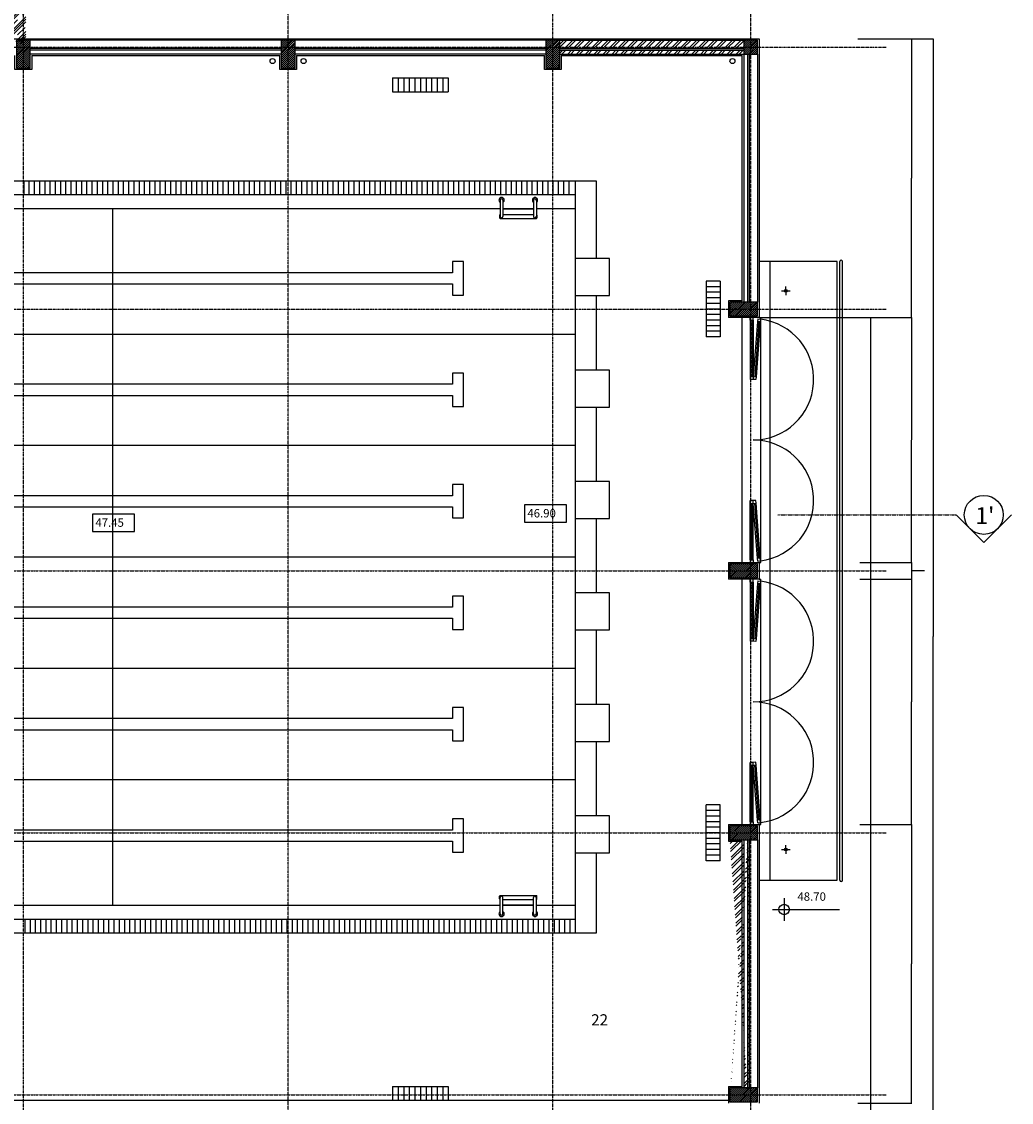
# Model space of a CAD drawing. Units: inches. Extents: x 124581 to 317790, y -42558 to 47777.
# Drawn here: x 188851 to 206610, y -19638 to -242 of the extents above; entities that cross this region are included whole.
import ezdxf

# ---------------------------------------------------------------- set-up
doc = ezdxf.new("R2010")
doc.units = ezdxf.units.IN
doc.header["$MEASUREMENT"] = 0
doc.linetypes.add('PHANTOM2', pattern=[1.25, 0.625, -0.125, 0.125, -0.125, 0.125, -0.125])
doc.layers.add('AM_8', color=1, linetype='Continuous', lineweight=25)
for name, color, linetype in [('CHEIO', 11, 'Continuous'), ('CT', 3, 'Continuous'), ('EIXO', 64, 'PHANTOM2'), ('HA', 9, 'Continuous'), ('LIN', 1, 'Continuous'), ('LT', 3, 'Continuous'), ('PAR', 7, 'Continuous'), ('PIL', 1, 'Continuous'), ('VAOS', 9, 'Continuous')]:
    doc.layers.add(name, color=color, linetype=linetype)
doc.styles.add('LEGENDA2', font='swissl.ttf', dxfattribs={"width": 0.8})
doc.styles.add('ROMANS', font='romans')
doc.styles.add('STYLE1', font='romans.shx')
doc.dimstyles.new('ILHAVO', dxfattribs={"dimscale": 0, "dimtxt": 0.125, "dimasz": 0.18, "dimexe": 0.15, "dimexo": 0.15, "dimgap": 0.09, "dimtad": 0, "dimzin": 0, "dimdsep": 46, "dimtxsty": 'STYLE1', "dimblk1": 'ARCHTICK', "dimblk2": 'ARCHTICK', "dimsah": 1, "dimcen": 0, "dimdle": 0.13, "dimclrd": 1, "dimclre": 2, "dimadec": 0, "dimazin": 0, "dimtfac": 1, "dimtdec": 4, "dimtix": 1, "dimtofl": 0, "dimtmove": 1, "dimatfit": 3, "dimldrblk": 'ARCHTICK', "dimfxl": 1, "dimtolj": 1, "dimtzin": 0, "dimarcsym": 0})
pattern_1 = [(45, (53635.56, -30174.32), (-79.54951, 79.54951), []), (45, (53688.59, -30174.32), (-79.54951, 79.54951), [])]
pattern_2 = [(45, (53635.56, -30174.317), (-17.6776695, 17.6776695), [])]

# ---------------------------------------------------------------- blocks, each defined once
blk = doc.blocks.new('_ARCHTICK')
at = {"color": 0, "linetype": 'ByBlock', "ltscale": 0.3, "const_width": 0.15}
blk.add_lwpolyline([(-0.5, -0.5), (0.5, 0.5)], dxfattribs=at)
blk = doc.blocks.new('*D1070')
at = {"layer": 'CT', "color": 2, "linetype": 'Continuous', "lineweight": -2}
for p, q in [((203856, -550), (204821, -550)), ((203856, -5550), (204821, -5550))]:
    blk.add_line(p, q, dxfattribs=at)
at = {"layer": 'CT', "color": 1, "linetype": 'Continuous', "lineweight": -2}
for p, q in [((204820, -550), (204820, -3050)), ((204820, -5550), (204820, -3051))]:
    blk.add_line(p, q, dxfattribs=at)
at = {"layer": 'Defpoints', "color": 0}
for p in [(203856, -550), (203856, -5550), (204820, -5550)]:
    blk.add_point(p, dxfattribs=at)
at = {"layer": 'CT', "color": 1, "lineweight": -2, "xscale": 0.18, "yscale": 0.18, "zscale": 0.18}
for p, rotation in [((204820, -550), 90), ((204820, -5550), 270)]:
    blk.add_blockref('_ARCHTICK', p, dxfattribs=dict(at, rotation=rotation))
at = {"layer": 'CT', "color": 0, "insert": (204820, -3050), "char_height": 0.125, "attachment_point": 5, "rotation": 90, "style": 'STYLE1'}
blk.add_mtext('\\A1;5000.00', dxfattribs=at)
blk = doc.blocks.new('*D1071')
at = {"layer": 'CT', "color": 1, "linetype": 'Continuous', "lineweight": -2}
for p, q in [((204820, -5550), (204820, -7750)), ((204820, -9950), (204820, -7751))]:
    blk.add_line(p, q, dxfattribs=at)
at = {"layer": 'CT', "color": 2, "linetype": 'Continuous', "lineweight": -2}
blk.add_line((203888, -9950), (204821, -9950), dxfattribs=at)
at = {"layer": 'Defpoints', "color": 0}
for p in [(203856, -5550), (203888, -9950), (204820, -9950)]:
    blk.add_point(p, dxfattribs=at)
at = {"layer": 'CT', "color": 1, "lineweight": -2, "xscale": 0.18, "yscale": 0.18, "zscale": 0.18}
for p, rotation in [((204820, -5550), 90), ((204820, -9950), 270)]:
    blk.add_blockref('_ARCHTICK', p, dxfattribs=dict(at, rotation=rotation))
at = {"layer": 'CT', "color": 0, "insert": (204820, -7750), "char_height": 0.125, "attachment_point": 5, "rotation": 90, "style": 'STYLE1'}
blk.add_mtext('\\A1;4400.00', dxfattribs=at)
blk = doc.blocks.new('*D1072')
at = {"layer": 'CT', "color": 1, "linetype": 'Continuous', "lineweight": -2}
for p, q in [((204820, -9950), (204820, -10250)), ((205054, -10100), (204820, -10100)), ((205054, -10100), (205054, -10100))]:
    blk.add_line(p, q, dxfattribs=at)
at = {"layer": 'CT', "color": 2, "linetype": 'Continuous', "lineweight": -2}
blk.add_line((203888, -10250), (204821, -10250), dxfattribs=at)
at = {"layer": 'Defpoints', "color": 0}
for p in [(203888, -9950), (203888, -10250), (204820, -10250)]:
    blk.add_point(p, dxfattribs=at)
at = {"layer": 'CT', "color": 1, "lineweight": -2, "xscale": 0.18, "yscale": 0.18, "zscale": 0.18}
for p, rotation in [((204820, -9950), 90), ((204820, -10250), 270)]:
    blk.add_blockref('_ARCHTICK', p, dxfattribs=dict(at, rotation=rotation))
at = {"layer": 'CT', "color": 0, "insert": (205054, -10101), "char_height": 0.125, "attachment_point": 5, "rotation": 90, "style": 'STYLE1'}
blk.add_mtext('\\A1;300.00', dxfattribs=at)
blk = doc.blocks.new('*D1073')
at = {"layer": 'CT', "color": 1, "linetype": 'Continuous', "lineweight": -2}
for p, q in [((204820, -10250), (204820, -12450)), ((204820, -14650), (204820, -12451))]:
    blk.add_line(p, q, dxfattribs=at)
at = {"layer": 'CT', "color": 2, "linetype": 'Continuous', "lineweight": -2}
blk.add_line((203888, -14650), (204821, -14650), dxfattribs=at)
at = {"layer": 'Defpoints', "color": 0}
for p in [(203888, -10250), (203888, -14650), (204820, -14650)]:
    blk.add_point(p, dxfattribs=at)
at = {"layer": 'CT', "color": 1, "lineweight": -2, "xscale": 0.18, "yscale": 0.18, "zscale": 0.18}
for p, rotation in [((204820, -10250), 90), ((204820, -14650), 270)]:
    blk.add_blockref('_ARCHTICK', p, dxfattribs=dict(at, rotation=rotation))
at = {"layer": 'CT', "color": 0, "insert": (204820, -12450), "char_height": 0.125, "attachment_point": 5, "rotation": 90, "style": 'STYLE1'}
blk.add_mtext('\\A1;4400.00', dxfattribs=at)
blk = doc.blocks.new('*D1074')
at = {"layer": 'CT', "color": 1, "linetype": 'Continuous', "lineweight": -2}
for p, q in [((204820, -14650), (204820, -17150)), ((204820, -19650), (204820, -17151))]:
    blk.add_line(p, q, dxfattribs=at)
at = {"layer": 'CT', "color": 2, "linetype": 'Continuous', "lineweight": -2}
blk.add_line((203856, -19650), (204821, -19650), dxfattribs=at)
at = {"layer": 'Defpoints', "color": 0}
for p in [(203888, -14650), (203856, -19650), (204820, -19650)]:
    blk.add_point(p, dxfattribs=at)
at = {"layer": 'CT', "color": 1, "lineweight": -2, "xscale": 0.18, "yscale": 0.18, "zscale": 0.18}
for p, rotation in [((204820, -14650), 90), ((204820, -19650), 270)]:
    blk.add_blockref('_ARCHTICK', p, dxfattribs=dict(at, rotation=rotation))
at = {"layer": 'CT', "color": 0, "insert": (204820, -17150), "char_height": 0.125, "attachment_point": 5, "rotation": 90, "style": 'STYLE1'}
blk.add_mtext('\\A1;5000.00', dxfattribs=at)
blk = doc.blocks.new('*D1077')
at = {"layer": 'CT', "color": 2, "linetype": 'Continuous', "lineweight": -2}
for p, q in [((204243, -550), (205207, -550)), ((204243, -22000), (205207, -22000))]:
    blk.add_line(p, q, dxfattribs=at)
at = {"layer": 'CT', "color": 1, "linetype": 'Continuous', "lineweight": -2}
for p, q in [((205207, -550), (205207, -11275)), ((205207, -22000), (205207, -11276))]:
    blk.add_line(p, q, dxfattribs=at)
at = {"layer": 'Defpoints', "color": 0}
for p in [(204243, -550), (204243, -22000), (205207, -22000)]:
    blk.add_point(p, dxfattribs=at)
at = {"layer": 'CT', "color": 1, "lineweight": -2, "xscale": 0.18, "yscale": 0.18, "zscale": 0.18}
for p, rotation in [((205207, -550), 90), ((205207, -22000), 270)]:
    blk.add_blockref('_ARCHTICK', p, dxfattribs=dict(at, rotation=rotation))
at = {"layer": 'CT', "color": 0, "insert": (205207, -11275), "char_height": 0.125, "attachment_point": 5, "rotation": 90, "style": 'STYLE1'}
blk.add_mtext('\\A1;21450.00', dxfattribs=at)

msp = doc.modelspace()

# ---------------------------------------------------------------- hatches: boundary and pattern name
at = {"layer": 'AM_8', "true_color": 0x939598, "transparency": 33554480}
h = msp.add_hatch(dxfattribs=at)
h.set_pattern_fill('CLAY', color=252, scale=1000, angle=45, style=0)
h.set_pattern_definition([(45, (53677.95, -30220.8), (-132.58252, 132.58252), []), (45, (53655.85, -30198.7), (-132.58252, 132.58252), []), (45, (53633.75, -30176.6), (-132.58252, 132.58252), []), (45, (53589.56, -30132.4), (-132.58252, 132.58252), [187.5, -125])])
h.paths.add_polyline_path([(184324.77474, -596.68626), (184324.77474, 1835.66222), (184396.50093, 1835.66222), (184396.50093, 2023.16222), (184324.77474, 2023.16222), (184324.77474, 3753.31383), (188924.7748, 3753.31383), (188924.7748, -596.68626)])
at = {"layer": 'CHEIO', "linetype": 'Continuous'}
h = msp.add_hatch(dxfattribs=at)
h.set_pattern_fill('ANSI32', color=256, scale=300, style=0)
h.set_pattern_definition(pattern_1)
h.paths.add_polyline_path([(201807.39064, -725.21141), (201807.39064, -575.21141), (198507.39004, -575.2115), (198507.39005, -725.2115)])
h.paths.add_polyline_path([(201807.39064, -825.21137), (201807.39064, -755.21137), (198507.39005, -755.21145), (198507.39005, -825.21145)])
h = msp.add_hatch(dxfattribs=at)
h.set_pattern_fill('ANSI32', color=256, scale=300, style=0)
h.set_pattern_definition(pattern_1)
edge = h.paths.add_edge_path()
edge.add_line((201877.39047, -14925.21129), (201877.3909, -19375.21143))
edge.add_line((201557.39047, -14925.21132), (202057.39047, -14925.21127))
edge.add_line((202057.39047, -14925.21127), (202057.39047, -14675.21141))
edge.add_line((202057.39047, -14675.21141), (201557.39047, -14675.21146))
edge.add_line((201557.39047, -14675.21146), (201557.39047, -14925.21132))
edge.add_line((201807.39047, -14925.2113), (201807.3909, -19375.21144))
edge.add_line((201557.39047, -19625.21132), (202057.39047, -19625.21127))
edge.add_line((202057.39047, -19625.21127), (202057.39047, -19375.21141))
edge.add_line((202057.39047, -19375.21141), (201557.39047, -19375.21146))
edge.add_line((201557.39047, -19375.21146), (201557.39047, -19625.21132))
edge = h.paths.add_edge_path()
edge.add_line((202057.39047, -14925.21127), (202057.3909, -19375.21141))
edge.add_line((201557.39047, -14925.21132), (202057.39047, -14925.21127))
edge.add_line((202057.39047, -14925.21127), (202057.39047, -14675.21141))
edge.add_line((202057.39047, -14675.21141), (201557.39047, -14675.21146))
edge.add_line((201557.39047, -14675.21146), (201557.39047, -14925.21132))
edge.add_line((201907.39047, -14925.21129), (201907.3909, -19375.21143))
edge.add_line((201557.39047, -19625.21132), (202057.39047, -19625.21127))
edge.add_line((202057.39047, -19625.21127), (202057.39047, -19375.21141))
edge.add_line((202057.39047, -19375.21141), (201557.39047, -19375.21146))
edge.add_line((201557.39047, -19375.21146), (201557.39047, -19625.21132))
at = {"layer": 'HA', "linetype": 'Continuous'}
h = msp.add_hatch(dxfattribs=at)
h.set_pattern_fill('ANSI31', color=256, scale=200, style=0)
h.set_pattern_definition(pattern_2)
h.paths.add_polyline_path([(184257.39007, -1075.2115), (184257.39003, -575.2115), (184007.39017, -575.2115), (184007.39022, -1075.2115)])
h.paths.add_polyline_path([(189007.39006, -1075.2115), (189007.39001, -575.2115), (188757.39016, -575.2115), (188757.39021, -1075.2115)])
h.paths.add_polyline_path([(193757.3901, -1075.2115), (193757.39005, -575.2115), (193507.39019, -575.2115), (193507.39024, -1075.2115)])
h.paths.add_polyline_path([(198507.39009, -1075.2115), (198507.39004, -575.2115), (198257.39018, -575.2115), (198257.39023, -1075.2115)])
h.paths.add_polyline_path([(202057.3905, -825.21137), (202057.3905, -575.21141), (201807.39064, -575.21141), (201807.39064, -825.21137)])
h.paths.add_polyline_path([(201557.39047, -5525.21132), (202057.39047, -5525.21127), (202057.39047, -5275.21141), (201557.39047, -5275.21146)])
h.paths.add_polyline_path([(201557.39047, -10225.21132), (202057.39047, -10225.21127), (202057.39047, -9975.21141), (201557.39047, -9975.21146)])
h = msp.add_hatch(dxfattribs=at)
h.set_pattern_fill('ANSI31', color=256, scale=200, style=0)
h.set_pattern_definition(pattern_2)
h.paths.add_polyline_path([(201557.39047, -14925.21132), (202057.39047, -14925.21127), (202057.39047, -14675.21141), (201557.39047, -14675.21146)])
h.paths.add_polyline_path([(201557.39047, -19625.21132), (202057.39047, -19625.21127), (202057.39047, -19375.21141), (201557.39047, -19375.21146)])
h.paths.add_polyline_path([(202057.3905, -21725.21141), (202057.3905, -21975.21137), (201807.39064, -21975.21137), (201807.39064, -21725.21141)])
h.paths.add_polyline_path([(202057.39057, -23825.21133), (202057.39057, -24075.21129), (201807.39071, -24075.21129), (201807.39071, -23825.21133)])
h.paths.add_polyline_path([(198507.39009, -21475.21129), (198507.39004, -21975.21129), (198257.39018, -21975.21129), (198257.39023, -21475.21129)])
h.paths.add_polyline_path([(193757.3901, -21475.21129), (193757.39005, -21975.21129), (193507.39019, -21975.21129), (193507.39024, -21475.21129)])
h.paths.add_polyline_path([(189007.39006, -21475.21129), (189007.39001, -21975.21129), (188757.39016, -21975.21129), (188757.39021, -21475.21129)])
h.paths.add_polyline_path([(184257.39007, -21475.21129), (184257.39003, -21975.21129), (184007.39017, -21975.21129), (184007.39022, -21475.21129)])
h.paths.add_polyline_path([(179507.39009, -21475.21129), (179507.39004, -21975.21129), (179257.39018, -21975.21129), (179257.39023, -21475.21129)])

# ---------------------------------------------------------------- linework, layer by layer
at = {"layer": 'CHEIO', "linetype": 'Continuous'}
for p, q in [((193507.39019, -575.21058), (189007.39006, -575.21058)), ((198257.39018, -575.21058), (193757.39005, -575.21058)), ((198507.39004, -575.2115), (201807.39064, -575.21141)), ((193507.39019, -725.21058), (189007.39006, -725.21058)), ((193507.39019, -755.21058), (189007.39006, -755.21058)), ((198257.39018, -725.21058), (193757.39005, -725.21058)), ((198257.39018, -755.21058), (193757.39005, -755.21058)), ((198507.39004, -725.2115), (201807.39065, -725.21141)), ((198507.39004, -755.21145), (201807.39064, -755.21137)), ((193507.39019, -825.21058), (189007.39006, -825.21058)), ((198257.39018, -825.21058), (193757.39005, -825.21058)), ((198507.39004, -825.21145), (201807.39064, -825.21137)), ((201807.3905, -825.21137), (201807.39047, -5275.21141)), ((201877.3905, -825.21137), (201877.39047, -5275.21141)), ((201907.3905, -825.21137), (201907.39047, -5275.21141)), ((202057.3905, -825.21137), (202057.39047, -5275.21141)), ((201807.39047, -14925.2113), (201807.3909, -19375.21144)), ((201877.39047, -14925.21129), (201877.3909, -19375.21143)), ((201907.39047, -14925.21129), (201907.3909, -19375.21143)), ((202057.39047, -14925.21127), (202057.3909, -19375.21141))]:
    msp.add_line(p, q, dxfattribs=at)
at = {"layer": 'EIXO'}
for p, q in [((188882.39008, -35552.10053), (188882.39008, 6516.40609)), ((193632.39012, -35547.75075), (193632.39012, 6516.40609)), ((198382.39011, -35543.40098), (198382.39011, 6516.40609)), ((201932.39057, -35540.15009), (201932.39057, 6516.40609)), ((144185.09476, -700.21139), (204365.58615, -700.21139)), ((144185.09476, -5400.21139), (204365.58615, -5400.21139)), ((144185.09476, -10100.21139), (204365.58615, -10100.21139)), ((144185.09476, -14800.21139), (204365.58615, -14800.21139)), ((144185.09476, -19500.21139), (204365.58615, -19500.21139))]:
    msp.add_line(p, q, dxfattribs=at)
at = {"layer": 'LIN', "color": 9, "linetype": 'Continuous'}
for p, q in [((195507.39016, -1250.2115), (196507.39016, -1250.2115)), ((195507.39016, -1250.2115), (195507.39016, -1500.2115)), ((195607.39016, -1250.2115), (195607.39016, -1500.2115)), ((195707.39016, -1250.2115), (195707.39016, -1500.2115)), ((195807.39016, -1250.2115), (195807.39016, -1500.2115)), ((195907.39016, -1250.2115), (195907.39016, -1500.2115)), ((196007.39016, -1250.2115), (196007.39016, -1500.2115)), ((196107.39016, -1250.2115), (196107.39016, -1500.2115)), ((196207.39016, -1250.2115), (196207.39016, -1500.2115)), ((196307.39016, -1250.2115), (196307.39016, -1500.2115)), ((196407.39016, -1250.2115), (196407.39016, -1500.2115)), ((196507.39016, -1250.2115), (196507.39016, -1500.2115)), ((195507.39016, -1500.2115), (196507.39016, -1500.2115)), ((201132.39036, -4900.21139), (201132.39036, -5900.21139)), ((201382.39036, -4900.21139), (201132.39036, -4900.21139)), ((201382.39036, -5000.21139), (201132.39036, -5000.21139)), ((201382.39036, -4900.21139), (201382.39036, -5900.21139)), ((201382.39036, -5100.21139), (201132.39036, -5100.21139)), ((201382.39036, -5200.21139), (201132.39036, -5200.21139)), ((201382.39036, -5300.21139), (201132.39036, -5300.21139)), ((201382.39036, -5400.21139), (201132.39036, -5400.21139)), ((201382.39036, -5500.21139), (201132.39036, -5500.21139)), ((201382.39036, -5600.21139), (201132.39036, -5600.21139)), ((201382.39036, -5700.21139), (201132.39036, -5700.21139)), ((201382.39036, -5800.21139), (201132.39036, -5800.21139)), ((201382.39036, -5900.21139), (201132.39036, -5900.21139)), ((201132.39036, -15300.21139), (201132.39036, -14300.21139)), ((201382.39036, -14300.21139), (201132.39036, -14300.21139)), ((201382.39036, -15300.21139), (201382.39036, -14300.21139)), ((201382.39036, -14400.21139), (201132.39036, -14400.21139)), ((201382.39036, -14500.21139), (201132.39036, -14500.21139)), ((201382.39036, -14600.21139), (201132.39036, -14600.21139)), ((201382.39036, -14700.21139), (201132.39036, -14700.21139)), ((201382.39036, -14800.21139), (201132.39036, -14800.21139)), ((201382.39036, -14900.21139), (201132.39036, -14900.21139)), ((201382.39036, -15000.21139), (201132.39036, -15000.21139)), ((201382.39036, -15100.21139), (201132.39036, -15100.21139)), ((201382.39036, -15200.21139), (201132.39036, -15200.21139)), ((201382.39036, -15300.21139), (201132.39036, -15300.21139)), ((195507.39016, -19350.21137), (196507.39016, -19350.21137)), ((195507.39016, -19350.21137), (195507.39016, -19600.21137)), ((195607.39016, -19350.21137), (195607.39016, -19600.21137)), ((195707.39016, -19350.21137), (195707.39016, -19600.21137)), ((195807.39016, -19350.21137), (195807.39016, -19600.21137)), ((195907.39016, -19350.21137), (195907.39016, -19600.21137)), ((196007.39016, -19350.21137), (196007.39016, -19600.21137)), ((196107.39016, -19350.21137), (196107.39016, -19600.21137)), ((196207.39016, -19350.21137), (196207.39016, -19600.21137)), ((196307.39016, -19350.21137), (196307.39016, -19600.21137)), ((196407.39016, -19350.21137), (196407.39016, -19600.21137)), ((196507.39016, -19350.21137), (196507.39016, -19600.21137))]:
    msp.add_line(p, q, dxfattribs=at)
at = {"layer": 'LIN'}
for p, q in [((173772.39077, -3100.21149), (198782.39055, -3100.21149)), ((188895.26643, -3350.21154), (188895.26643, -3100.21149)), ((188989.28065, -3350.21154), (188989.28065, -3100.21149)), ((189083.29487, -3350.21154), (189083.29487, -3100.21149)), ((189177.3091, -3350.21154), (189177.3091, -3100.21149)), ((189271.32332, -3350.21154), (189271.32332, -3100.21149)), ((189365.33754, -3350.21154), (189365.33754, -3100.21149)), ((189459.35177, -3350.21154), (189459.35177, -3100.21149)), ((189553.36599, -3350.21154), (189553.36599, -3100.21149)), ((189647.38021, -3350.21154), (189647.38021, -3100.21149)), ((189741.39443, -3350.21154), (189741.39443, -3100.21149)), ((189835.40866, -3350.21154), (189835.40866, -3100.21149)), ((189929.42288, -3350.21154), (189929.42288, -3100.21149)), ((190023.4371, -3350.21154), (190023.4371, -3100.21149)), ((190117.45132, -3350.21154), (190117.45132, -3100.21149)), ((190211.46555, -3350.21154), (190211.46555, -3100.21149)), ((190305.47967, -3350.21154), (190305.47967, -3100.21149)), ((190399.4939, -3350.21154), (190399.4939, -3100.21149)), ((190493.50812, -3350.21154), (190493.50812, -3100.21149)), ((190587.52234, -3350.21154), (190587.52234, -3100.21149)), ((190681.53656, -3350.21154), (190681.53656, -3100.21149)), ((190775.55079, -3350.21154), (190775.55079, -3100.21149)), ((190869.56501, -3350.21154), (190869.56501, -3100.21149)), ((190963.57923, -3350.21154), (190963.57923, -3100.21149)), ((191057.59345, -3350.21154), (191057.59345, -3100.21149)), ((191151.60768, -3350.21154), (191151.60768, -3100.21149)), ((191245.6219, -3350.21154), (191245.6219, -3100.21149)), ((191339.63612, -3350.21154), (191339.63612, -3100.21149)), ((191433.65035, -3350.21154), (191433.65035, -3100.21149)), ((191527.66457, -3350.21154), (191527.66457, -3100.21149)), ((191621.67879, -3350.21154), (191621.67879, -3100.21149)), ((191715.69301, -3350.21154), (191715.69301, -3100.21149)), ((191809.70724, -3350.21154), (191809.70724, -3100.21149)), ((191903.72146, -3350.21154), (191903.72146, -3100.21149)), ((191997.73568, -3350.21154), (191997.73568, -3100.21149)), ((192091.7499, -3350.21154), (192091.7499, -3100.21149)), ((192185.76413, -3350.21154), (192185.76413, -3100.21149)), ((192279.77835, -3350.21154), (192279.77835, -3100.21149)), ((192373.79257, -3350.21154), (192373.79257, -3100.21149)), ((192467.8068, -3350.21154), (192467.8068, -3100.21149)), ((192561.82102, -3350.21154), (192561.82102, -3100.21149)), ((192655.83514, -3350.21154), (192655.83514, -3100.21149)), ((192749.84937, -3350.21154), (192749.84937, -3100.21149)), ((192843.86359, -3350.21154), (192843.86359, -3100.21149)), ((192937.87781, -3350.21154), (192937.87781, -3100.21149)), ((193031.89203, -3350.21154), (193031.89203, -3100.21149)), ((193125.90626, -3350.21154), (193125.90626, -3100.21149)), ((193219.92048, -3350.21154), (193219.92048, -3100.21149)), ((193313.9347, -3350.21154), (193313.9347, -3100.21149)), ((193407.94893, -3350.21154), (193407.94893, -3100.21149)), ((193501.96315, -3350.21154), (193501.96315, -3100.21149)), ((193595.97737, -3350.21154), (193595.97737, -3100.21149)), ((193689.99159, -3350.21154), (193689.99159, -3100.21149)), ((193784.00582, -3350.21154), (193784.00582, -3100.21149)), ((193878.02004, -3336.76265), (193878.02004, -3100.21149)), ((193972.03426, -3336.76265), (193972.03426, -3100.21149)), ((194066.04848, -3336.76265), (194066.04848, -3100.21149)), ((194160.06271, -3336.76265), (194160.06271, -3100.21149)), ((198782.39055, -3100.21149), (198782.39045, -16600.2115)), ((198782.39055, -3100.21149), (199157.39052, -3100.21149)), ((199157.39052, -3100.21149), (199157.39052, -4495.62903)), ((194254.07693, -3336.76265), (194254.07693, -3113.22029)), ((194348.09115, -3336.76265), (194348.09115, -3113.22029)), ((194442.10538, -3336.76265), (194442.10538, -3113.22029)), ((194536.1196, -3336.76265), (194536.1196, -3113.22029)), ((194630.13382, -3336.76265), (194630.13382, -3113.22029)), ((194724.14804, -3336.76265), (194724.14804, -3113.22029)), ((194818.16227, -3336.76265), (194818.16227, -3113.22029)), ((194912.17649, -3336.76265), (194912.17649, -3113.22029)), ((195006.19061, -3336.76265), (195006.19061, -3113.22029)), ((195100.20484, -3336.76265), (195100.20484, -3113.22029)), ((195194.21906, -3336.76265), (195194.21906, -3113.22029)), ((195288.23328, -3336.76265), (195288.23328, -3113.22029)), ((195382.24751, -3336.76265), (195382.24751, -3113.22029)), ((195476.26173, -3336.76265), (195476.26173, -3113.22029)), ((195570.27595, -3336.76265), (195570.27595, -3113.22029)), ((195664.29017, -3336.76265), (195664.29017, -3113.22029)), ((195758.3044, -3336.76265), (195758.3044, -3113.22029)), ((195852.31862, -3336.76265), (195852.31862, -3113.22029)), ((195946.33284, -3336.76265), (195946.33284, -3113.22029)), ((196040.34706, -3336.76265), (196040.34706, -3113.22029)), ((196134.36129, -3336.76265), (196134.36129, -3113.22029)), ((196228.37551, -3336.76265), (196228.37551, -3113.22029)), ((196322.38973, -3336.76265), (196322.38973, -3113.22029)), ((196416.40396, -3336.76265), (196416.40396, -3113.22029)), ((196510.41818, -3336.76265), (196510.41818, -3113.22029)), ((196604.4324, -3336.76265), (196604.4324, -3113.22029)), ((196698.44662, -3336.76265), (196698.44662, -3113.22029)), ((196792.46085, -3336.76265), (196792.46085, -3113.22029)), ((196886.47507, -3336.76265), (196886.47507, -3113.22029)), ((196980.48929, -3336.76265), (196980.48929, -3113.22029)), ((197074.50351, -3336.76265), (197074.50351, -3113.22029)), ((197168.51774, -3336.76265), (197168.51774, -3113.22029)), ((197262.53196, -3336.76265), (197262.53196, -3113.22029)), ((197356.54609, -3336.76265), (197356.54609, -3113.22029)), ((197450.56031, -3336.76265), (197450.56031, -3113.22029)), ((197544.57453, -3336.76265), (197544.57453, -3113.22029)), ((197638.58875, -3336.76265), (197638.58875, -3113.22029)), ((197732.60298, -3336.76265), (197732.60298, -3113.22029)), ((197826.6172, -3336.76265), (197826.6172, -3113.22029)), ((197920.63142, -3336.76265), (197920.63142, -3113.22029)), ((198014.64565, -3336.76265), (198014.64565, -3113.22029)), ((198108.65987, -3336.76265), (198108.65987, -3113.22029)), ((198202.67409, -3336.76265), (198202.67409, -3113.22029)), ((198296.68831, -3336.76265), (198296.68831, -3113.22029)), ((198390.70254, -3336.76265), (198390.70254, -3113.22029)), ((198484.71676, -3336.76265), (198484.71676, -3113.22029)), ((198578.73098, -3336.76265), (198578.73098, -3113.22029)), ((198672.7452, -3336.76265), (198672.7452, -3113.22029)), ((198782.39045, -3350.21154), (173772.39097, -3350.21154)), ((197437.20299, -3445.87014), (197437.20299, -3740.21129)), ((197487.20304, -3445.87014), (197487.20304, -3740.21129)), ((198037.20319, -3445.87014), (198037.20319, -3740.21129)), ((198087.20285, -3445.87014), (198087.20285, -3740.21129)), ((197437.20299, -3600.2115), (175117.57823, -3600.2115)), ((190482.39052, -3600.2115), (190482.39052, -16100.21149)), ((197487.20304, -3600.2115), (198037.20319, -3600.2115)), ((198037.20319, -3600.2115), (197487.20304, -3600.2115)), ((198037.20319, -3600.2115), (197487.20304, -3600.2115)), ((198782.39055, -3600.2115), (198087.20285, -3600.2115)), ((197427.20322, -3715.21126), (197427.20322, -3765.21131)), ((197437.20299, -3775.21148), (198087.20285, -3775.21148)), ((197487.20304, -3705.21148), (198037.20319, -3705.21148)), ((198097.20302, -3715.21126), (198097.20302, -3765.21131)), ((196782.39053, -4550.21136), (196582.39053, -4550.21145)), ((196582.39053, -4550.21145), (196582.39053, -4750.21136)), ((196782.39053, -5150.21146), (196782.39053, -4550.21136)), ((199397.16368, -4495.62903), (198782.39055, -4495.62903)), ((198782.39055, -4495.62903), (198782.39055, -5159.99788)), ((199397.16368, -5159.99788), (199397.16368, -4495.62903)), ((196582.39053, -4750.21136), (175972.39079, -4750.21136)), ((175972.39079, -4950.21146), (196582.39053, -4950.21146)), ((196582.39053, -4950.21146), (196582.39053, -5150.21136)), ((196582.39053, -5150.21136), (196782.39053, -5150.21146)), ((198782.39055, -5159.99788), (199397.16368, -5159.99788)), ((199157.39052, -5159.99788), (199157.39052, -6495.62905)), ((204082.39057, -5550.21137), (204082.39057, -23800.21121)), ((173772.39068, -5850.21156), (198782.39055, -5850.21156)), ((196782.39053, -6550.21137), (196582.39053, -6550.21147)), ((196582.39053, -6550.21147), (196582.39053, -6750.21137)), ((196782.39053, -7150.21147), (196782.39053, -6550.21137)), ((199397.16368, -6495.62905), (198782.39055, -6495.62905)), ((198782.39055, -6495.62905), (198782.39055, -7159.99789)), ((199397.16368, -7159.99789), (199397.16368, -6495.62905)), ((196582.39053, -6750.21137), (175972.39079, -6750.21137)), ((175972.39079, -6950.21147), (196582.39053, -6950.21147)), ((196582.39053, -6950.21147), (196582.39053, -7150.21147)), ((196582.39053, -7150.21147), (196782.39053, -7150.21147)), ((198782.39055, -7159.99789), (199397.16368, -7159.99789)), ((199157.39052, -7159.99789), (199157.39052, -8495.62916)), ((198782.39055, -7850.21158), (173772.39077, -7850.21158)), ((199397.16368, -8495.62916), (198782.39055, -8495.62916)), ((198782.39055, -8495.62916), (198782.39055, -9159.998)), ((199397.16368, -9159.998), (199397.16368, -8495.62916)), ((196582.39053, -8550.21149), (196582.39053, -8750.21149)), ((196782.39053, -8550.21149), (196582.39053, -8550.21149)), ((196782.39053, -9150.21149), (196782.39053, -8550.21149)), ((196582.39053, -8750.21149), (175972.39079, -8750.21149)), ((175972.39079, -8950.21149), (196582.39053, -8950.21149)), ((196582.39053, -8950.21149), (196582.39053, -9150.21149)), ((196582.39053, -9150.21149), (196782.39053, -9150.21149)), ((198782.39055, -9159.998), (199397.16368, -9159.998)), ((199157.39052, -9159.998), (199157.39052, -10495.62927)), ((173772.39068, -9850.2115), (198782.39055, -9850.2115)), ((196582.39053, -10550.2115), (196582.39053, -10750.2115)), ((196782.39053, -10550.2115), (196582.39053, -10550.2115)), ((196782.39053, -11150.2115), (196782.39053, -10550.2115)), ((199397.16368, -10495.62927), (198782.39055, -10495.62927)), ((198782.39055, -10495.62927), (198782.39055, -11159.99812)), ((199397.16368, -11159.99812), (199397.16368, -10495.62927)), ((196582.39053, -10750.2115), (175972.39079, -10750.2115)), ((175972.39079, -10950.2115), (196582.39053, -10950.2115)), ((196582.39053, -10950.2115), (196582.39053, -11150.2115)), ((196582.39053, -11150.2115), (196782.39053, -11150.2115)), ((198782.39055, -11159.99812), (199397.16368, -11159.99812)), ((199157.39052, -11159.99812), (199157.39052, -12495.62938)), ((198782.39055, -11850.21151), (173772.39068, -11850.21151)), ((196782.39053, -12550.21152), (196582.39053, -12550.21161)), ((196582.39053, -12550.21161), (196582.39053, -12750.21152)), ((196782.39053, -13150.21162), (196782.39053, -12550.21152)), ((199397.16368, -12495.62938), (198782.39055, -12495.62938)), ((198782.39055, -12495.62938), (198782.39055, -13159.99823)), ((199397.16368, -13159.99823), (199397.16368, -12495.62938)), ((196582.39053, -12750.21152), (175972.39079, -12750.21152)), ((175972.39079, -12950.21162), (196582.39053, -12950.21162)), ((196582.39053, -12950.21162), (196582.39053, -13150.21152)), ((196582.39053, -13150.21152), (196782.39053, -13150.21162)), ((198782.39055, -13159.99823), (199397.16368, -13159.99823)), ((199157.39052, -13159.99823), (199157.39052, -14495.62949)), ((198782.39055, -13850.21153), (173772.39068, -13850.21153)), ((198782.39055, -14495.62949), (198782.39055, -15159.99834)), ((199397.16368, -14495.62949), (198782.39055, -14495.62949)), ((199397.16368, -15159.99834), (199397.16368, -14495.62949)), ((196782.39053, -14550.21153), (196582.39053, -14550.21163)), ((196582.39053, -14550.21163), (196582.39053, -14750.21153)), ((196782.39053, -15150.21163), (196782.39053, -14550.21153)), ((196582.39053, -14750.21153), (175972.39079, -14750.21153)), ((175972.39079, -14950.21163), (196582.39053, -14950.21163)), ((196582.39053, -14950.21163), (196582.39053, -15150.21154)), ((196582.39053, -15150.21154), (196782.39053, -15150.21163)), ((198782.39055, -15159.99834), (199397.16368, -15159.99834)), ((199157.39052, -15159.99834), (199157.39052, -16600.21159)), ((197427.20322, -15985.21173), (197427.20322, -15935.21168)), ((197437.20299, -15925.21151), (198087.20285, -15925.21151)), ((197437.20299, -16254.55285), (197437.20299, -15960.2117)), ((197487.20304, -16254.55285), (197487.20304, -15960.2117)), ((197487.20304, -15995.21151), (198037.20319, -15995.21151)), ((198037.20319, -16254.55285), (198037.20319, -15960.2117)), ((198087.20285, -16254.55285), (198087.20285, -15960.2117)), ((198097.20302, -15985.21173), (198097.20302, -15935.21168)), ((173772.39077, -16100.2114), (197437.20299, -16100.21149)), ((197487.20304, -16100.21149), (198037.20319, -16100.21149)), ((198037.20319, -16100.21149), (197487.20304, -16100.21149)), ((197487.20304, -16100.21149), (198037.20319, -16100.21149)), ((198087.20285, -16100.21149), (198782.39055, -16100.21149)), ((176147.39048, -16350.21164), (198782.39055, -16350.21154)), ((188914.10917, -16600.2115), (188914.10917, -16350.21159)), ((189008.1234, -16600.2115), (189008.1234, -16350.21159)), ((189102.13762, -16600.2115), (189102.13762, -16350.21159)), ((189196.15184, -16600.2115), (189196.15184, -16350.21159)), ((189290.16607, -16600.2115), (189290.16607, -16350.21159)), ((189384.18029, -16600.2115), (189384.18029, -16350.21158)), ((189478.19451, -16600.2115), (189478.19451, -16350.21158)), ((189572.20873, -16600.2115), (189572.20873, -16350.21158)), ((189666.22296, -16600.2115), (189666.22296, -16350.21158)), ((189760.23718, -16600.2115), (189760.23718, -16350.21158)), ((189854.2514, -16600.2115), (189854.2514, -16350.21158)), ((189948.26562, -16600.2115), (189948.26562, -16350.21158)), ((190042.27985, -16600.2115), (190042.27985, -16350.21158)), ((190136.29407, -16600.2115), (190136.29407, -16350.21158)), ((190230.30829, -16600.2115), (190230.30829, -16350.21158)), ((190324.32242, -16600.2115), (190324.32242, -16350.21158)), ((190418.33664, -16600.2115), (190418.33664, -16350.21158)), ((190512.35086, -16600.2115), (190512.35086, -16350.21158)), ((190606.36509, -16600.2115), (190606.36509, -16350.21158)), ((190700.37931, -16600.2115), (190700.37931, -16350.21158)), ((190794.39353, -16600.2115), (190794.39353, -16350.21158)), ((190888.40775, -16600.2115), (190888.40775, -16350.21158)), ((190982.42198, -16600.2115), (190982.42198, -16350.21158)), ((191076.4362, -16600.2115), (191076.4362, -16350.21158)), ((191170.45042, -16600.2115), (191170.45042, -16350.21158)), ((191264.46465, -16600.2115), (191264.46465, -16350.21158)), ((191358.47887, -16600.2115), (191358.47887, -16350.21158)), ((191452.49309, -16600.2115), (191452.49309, -16350.21158)), ((191546.50731, -16600.2115), (191546.50731, -16350.21158)), ((191640.52154, -16600.2115), (191640.52154, -16350.21158)), ((191734.53576, -16600.2115), (191734.53576, -16350.21157)), ((191828.54998, -16600.2115), (191828.54998, -16350.21157)), ((191922.5642, -16600.2115), (191922.5642, -16350.21157)), ((192016.57843, -16600.2115), (192016.57843, -16350.21157)), ((192110.59265, -16600.2115), (192110.59265, -16350.21157)), ((192204.60687, -16600.2115), (192204.60687, -16350.21157)), ((192298.6211, -16600.2115), (192298.6211, -16350.21157)), ((192392.63532, -16600.2115), (192392.63532, -16350.21157)), ((192486.64954, -16600.2115), (192486.64954, -16350.21157)), ((192580.66376, -16600.2115), (192580.66376, -16350.21157)), ((192674.67789, -16600.2115), (192674.67789, -16350.21157)), ((192768.69211, -16600.2115), (192768.69211, -16350.21157)), ((192862.70633, -16600.2115), (192862.70633, -16350.21157)), ((192956.72056, -16600.2115), (192956.72056, -16350.21157)), ((193050.73478, -16600.2115), (193050.73478, -16350.21157)), ((193144.749, -16600.2115), (193144.749, -16350.21157)), ((193238.76323, -16600.2115), (193238.76323, -16350.21157)), ((193332.77745, -16600.2115), (193332.77745, -16350.21157)), ((193426.79167, -16600.2115), (193426.79167, -16350.21157)), ((193520.80589, -16600.2115), (193520.80589, -16350.21157)), ((193614.82012, -16600.2115), (193614.82012, -16350.21157)), ((193708.83434, -16600.2115), (193708.83434, -16350.21157)), ((193802.84856, -16600.2115), (193802.84856, -16350.21157)), ((193896.86278, -16600.2115), (193896.86278, -16350.21157)), ((193990.87701, -16600.2115), (193990.87701, -16350.21157)), ((194084.89123, -16600.2115), (194084.89123, -16350.21156)), ((194178.90545, -16600.2115), (194178.90545, -16350.21156)), ((194272.91968, -16600.2115), (194272.91968, -16350.21156)), ((194366.9339, -16600.2115), (194366.9339, -16350.21156)), ((194460.94812, -16600.2115), (194460.94812, -16350.21156)), ((194554.96234, -16600.2115), (194554.96234, -16350.21156)), ((194648.97657, -16600.2115), (194648.97657, -16350.21156)), ((194742.99079, -16600.2115), (194742.99079, -16350.21156)), ((194837.00501, -16600.2115), (194837.00501, -16350.21156)), ((194931.01923, -16600.2115), (194931.01923, -16350.21156)), ((195025.03336, -16600.2115), (195025.03336, -16350.21156)), ((195119.04758, -16600.2115), (195119.04758, -16350.21156)), ((195213.06181, -16600.2115), (195213.06181, -16350.21156)), ((195307.07603, -16600.2115), (195307.07603, -16350.21156)), ((195401.09025, -16600.2115), (195401.09025, -16350.21156)), ((195495.10447, -16600.2115), (195495.10447, -16350.21156)), ((195589.1187, -16600.2115), (195589.1187, -16350.21156)), ((195683.13292, -16600.2115), (195683.13292, -16350.21156)), ((195777.14714, -16600.2115), (195777.14714, -16350.21156)), ((195871.16136, -16600.2115), (195871.16136, -16350.21156)), ((195965.17559, -16600.2115), (195965.17559, -16350.21156)), ((196059.18981, -16600.2115), (196059.18981, -16350.21156)), ((196153.20403, -16600.2115), (196153.20403, -16350.21156)), ((196247.21826, -16600.2115), (196247.21826, -16350.21156)), ((196341.23248, -16600.2115), (196341.23248, -16350.21156)), ((196435.2467, -16600.2115), (196435.2467, -16350.21155)), ((196529.26092, -16600.2115), (196529.26092, -16350.21155)), ((196623.27515, -16600.2115), (196623.27515, -16350.21155)), ((196717.28937, -16600.2115), (196717.28937, -16350.21155)), ((196811.30359, -16600.2115), (196811.30359, -16350.21155)), ((196905.31781, -16600.2115), (196905.31781, -16350.21155)), ((196999.33204, -16600.2115), (196999.33204, -16350.21155)), ((197093.34626, -16600.2115), (197093.34626, -16350.21155)), ((197187.36048, -16600.2115), (197187.36048, -16350.21155)), ((197281.37471, -16600.2115), (197281.37471, -16350.21155)), ((197375.38883, -16600.2115), (197375.38883, -16350.21155)), ((197469.40305, -16600.2115), (197469.40305, -16350.21155)), ((197563.41728, -16600.2115), (197563.41728, -16350.21155)), ((197657.4315, -16600.2115), (197657.4315, -16350.21155)), ((197751.44572, -16600.2115), (197751.44572, -16350.21155)), ((197845.45994, -16600.2115), (197845.45994, -16350.21155)), ((197939.47417, -16600.2115), (197939.47417, -16350.21155)), ((198033.48839, -16600.2115), (198033.48839, -16350.21155)), ((198127.50261, -16600.2115), (198127.50261, -16350.21155)), ((198221.51684, -16600.2115), (198221.51684, -16350.21155)), ((198315.53106, -16600.2115), (198315.53106, -16350.21155)), ((198409.54528, -16600.2115), (198409.54528, -16350.21155)), ((198503.5595, -16600.2115), (198503.5595, -16350.21155)), ((198597.57373, -16600.2115), (198597.57373, -16350.21155)), ((198691.58795, -16582.38768), (198691.58795, -16350.21155)), ((198782.39045, -16600.2115), (176397.39053, -16600.2115)), ((199157.39052, -16600.21159), (198782.39045, -16600.2115)), ((160632.39004, -19600.21137), (201532.39043, -19600.21137))]:
    msp.add_line(p, q, dxfattribs=at)
at = {"layer": 'LIN', "linetype": 'Continuous'}
for p, q in [((203482.3905, -4550.21137), (202082.39057, -4550.21137)), ((202282.3905, -15650.21141), (202282.3905, -4550.21137)), ((203482.3905, -15650.21141), (203482.3905, -4550.21137)), ((203532.3905, -15650.21141), (203532.3905, -4550.21137)), ((203582.3905, -15650.21141), (203582.3905, -4550.21137)), ((202563.19048, -5074.20243), (202563.19048, -4998.00243)), ((202486.99048, -5074.20243), (202639.39048, -5074.20243)), ((202563.19048, -5074.20243), (202563.19048, -5150.40243)), ((202082.39057, -5550.21137), (204082.39057, -5550.21137)), ((202486.99048, -15099.21222), (202639.39048, -15099.21222)), ((202563.19048, -15099.21222), (202563.19048, -15023.01222)), ((202563.19048, -15099.21222), (202563.19048, -15175.41222)), ((202082.3905, -15650.21141), (203482.3905, -15650.21141))]:
    msp.add_line(p, q, dxfattribs=at)
at = {"layer": 'LIN'}
for centre in [(193354.48086, -950.21149), (193910.29963, -950.21149), (201605.39605, -950.21149)]:
    msp.add_circle(centre, 44.99997, dxfattribs=at)
at = {"layer": 'LIN', "linetype": 'Continuous'}
for centre in [(202563.19048, -5074.20243), (202563.19048, -15099.21222)]:
    msp.add_circle(centre, 25.00002, dxfattribs=at)
at = {"layer": 'LIN'}
for centre, radius, start, end in [((197462.20302, -3445.87014), 47.39827, 301.8329096, 238.167090405), ((197462.20302, -3445.87014), 25.00002, 0, 180), ((198062.20283, -3445.87014), 47.39827, 301.8329096, 238.167488458), ((198062.20283, -3445.87014), 25.00002, 0, 180), ((197437.20299, -3715.21126), 9.99997, 90, 180), ((197437.20299, -3765.21131), 9.99997, 180, 270), ((197462.20302, -3740.21129), 25.00002, 180, 0), ((198062.20283, -3740.21129), 25.00002, 180, 0), ((198087.20285, -3715.21126), 9.99997, 0, 90), ((198087.20285, -3765.21131), 9.99997, 270, 0), ((197437.20299, -15935.21168), 9.99997, 90, 180), ((197437.20299, -15985.21173), 9.99997, 180, 270), ((197462.20302, -15960.2117), 25.00002, 0, 180), ((198062.20283, -15960.2117), 25.00002, 0, 180), ((198087.20285, -15935.21168), 9.99997, 0, 90), ((198087.20285, -15985.21173), 9.99997, 270, 0), ((197462.20302, -16254.55285), 47.39827, 121.8329096, 58.167090405), ((197462.20302, -16254.55285), 25.00002, 180, 0), ((198062.20283, -16254.55285), 47.39827, 121.832511542, 58.1670904), ((198062.20283, -16254.55285), 25.00002, 180, 0)]:
    msp.add_arc(centre, radius, start, end, dxfattribs=at)
at = {"layer": 'LIN', "linetype": 'Continuous'}
for centre, start, end in [((203557.3905, -4550.21137), 0, 180), ((203557.3905, -15650.21141), 180, 0)]:
    msp.add_arc(centre, 25, start, end, dxfattribs=at)
at = {"layer": 'LT', "color": 4, "linetype": 'PHANTOM2', "ltscale": 1.5}
msp.add_line((202422.12252, -9094.50269), (205620.01048, -9094.50269), dxfattribs=at)
at = {"layer": 'LT', "color": 4, "linetype": 'Continuous'}
for p in [(205620.01048, -9094.50269), (206609.95997, -9094.50269)]:
    msp.add_line(p, (206114.98522, -9589.47743), dxfattribs=at)
at = {"layer": 'LT'}
for p, q in [((202532.29814, -15969.91586), (202532.29814, -16382.41586)), ((202326.04814, -16176.16586), (203523.43779, -16176.16586))]:
    msp.add_line(p, q, dxfattribs=at)
at = {"layer": 'LT', "linetype": 'Continuous'}
for points in [[(197872.73523, -9223.83907), (198628.51431, -9223.83907), (198628.51431, -8916.1175), (197872.73523, -8916.1175)], [(190121.5664, -9391.4848), (190877.34548, -9391.4848), (190877.34548, -9083.76324), (190121.5664, -9083.76324)]]:
    msp.add_lwpolyline(points, close=True, dxfattribs=at)
at = {"layer": 'LT', "color": 2, "linetype": 'Continuous'}
msp.add_circle((206114.98522, -9094.50269), 350, dxfattribs=at)
at = {"layer": 'LT'}
msp.add_circle((202532.29814, -16176.16586), 93.75, dxfattribs=at)
at = {"layer": 'PAR'}
for p, q in [((184282.39002, -550.21149), (201782.39057, -550.21149)), ((202082.39057, -550.21149), (202082.39057, -5550.21137)), ((201782.39057, -5250.21141), (201782.39057, -850.21149)), ((201532.39036, -5250.21141), (201532.39036, -5550.21137))]:
    msp.add_line(p, q, dxfattribs=at)
at = {"layer": 'PAR', "linetype": 'Continuous'}
for p, q in [((201782.39057, -5250.21141), (201532.39036, -5250.21141)), ((202082.39057, -5550.21137), (201532.39036, -5550.21137)), ((201532.39043, -9950.21141), (201532.39043, -10250.21137)), ((201532.39043, -9950.21141), (202082.3905, -9950.21141)), ((202082.3905, -9950.21141), (202082.3905, -10250.21137)), ((202082.3905, -10250.21137), (201532.39043, -10250.21137)), ((201532.39043, -14650.21141), (202082.3905, -14650.21141)), ((201532.39043, -14650.21141), (201532.39043, -14950.21137)), ((202082.3905, -14650.21141), (202082.3905, -19650.21137)), ((201532.39043, -14950.21137), (201782.39064, -14950.21137)), ((201782.39064, -19350.21141), (201782.39064, -14950.21137)), ((201532.39043, -19350.21141), (201532.39043, -19650.21137)), ((201532.39043, -19350.21141), (201782.39064, -19350.21141))]:
    msp.add_line(p, q, dxfattribs=at)
at = {"layer": 'PAR'}
for points in [[(179532.39004, -550.21149), (184282.39002, -550.21149), (202082.39057, -550.21149)], [(189032.39004, -850.21149), (193482.39024, -850.21149)], [(193782.39008, -850.21149), (198232.39023, -850.21149)], [(198532.39006, -850.21149), (201782.39057, -850.21149)]]:
    msp.add_lwpolyline(points, dxfattribs=at)
at = {"layer": 'PAR', "linetype": 'Continuous'}
for points in [[(189032.39004, -850.21149), (189032.39004, -1100.2115), (188732.39021, -1100.2115), (188732.39021, -850.21149)], [(193782.39008, -850.21149), (193782.39008, -1100.2115), (193482.39024, -1100.2115), (193482.39024, -850.21149)], [(198532.39006, -850.21149), (198532.39006, -1100.2115), (198232.39023, -1100.2115), (198232.39023, -850.21149)]]:
    msp.add_lwpolyline(points, dxfattribs=at)
at = {"layer": 'PIL'}
for points in [[(189007.39006, -1075.2115), (189007.39001, -575.2115), (188757.39016, -575.2115), (188757.39021, -1075.2115)], [(193757.3901, -1075.2115), (193757.39005, -575.2115), (193507.39019, -575.2115), (193507.39024, -1075.2115)], [(198507.39009, -1075.2115), (198507.39004, -575.2115), (198257.39018, -575.2115), (198257.39023, -1075.2115)], [(202057.3905, -825.21137), (202057.3905, -575.21141), (201807.39064, -575.21141), (201807.39064, -825.21137)], [(201557.39047, -5525.21132), (202057.39047, -5525.21127), (202057.39047, -5275.21141), (201557.39047, -5275.21146)], [(201557.39047, -10225.21132), (202057.39047, -10225.21127), (202057.39047, -9975.21141), (201557.39047, -9975.21146)], [(201557.39047, -14925.21132), (202057.39047, -14925.21127), (202057.39047, -14675.21141), (201557.39047, -14675.21146)], [(201557.39047, -19625.21132), (202057.39047, -19625.21127), (202057.39047, -19375.21141), (201557.39047, -19375.21146)]]:
    msp.add_lwpolyline(points, close=True, dxfattribs=at)
at = {"layer": 'VAOS', "linetype": 'Continuous'}
for p, q in [((201782.39064, -9950.21141), (201782.39064, -5550.21137)), ((202082.3905, -5550.21137), (202114.3905, -5550.21137)), ((202114.3905, -9950.21141), (202114.3905, -5550.21137)), ((202082.3905, -9950.21141), (202114.3905, -9950.21141)), ((202082.3905, -9950.21141), (202114.3905, -9950.21141)), ((201782.39064, -14650.21141), (201782.39064, -10250.21137)), ((202082.3905, -10250.21137), (202114.3905, -10250.21137)), ((202082.3905, -10250.21137), (202114.3905, -10250.21137)), ((202114.3905, -14650.21141), (202114.3905, -10250.21137)), ((202082.3905, -14650.21141), (202114.3905, -14650.21141))]:
    msp.add_line(p, q, dxfattribs=at)
at = {"layer": 'VAOS', "color": 3, "linetype": 'Continuous'}
for p, q in [((201925.61284, -5600.21132), (201925.61284, -5550.21137)), ((201925.61284, -5600.21132), (201975.61279, -5600.21132)), ((201950.61282, -5600.21132), (201950.61291, -6612.71134)), ((201975.61279, -5600.21132), (201975.61279, -5550.21137)), ((202058.1565, -5578.34852), (202054.36148, -5628.20434)), ((202058.1565, -5578.34852), (202108.01221, -5582.14363)), ((202108.01221, -5582.14363), (202104.2171, -5631.99945)), ((202079.28915, -5630.10184), (202004.33577, -6614.75312)), ((202104.2171, -5631.99935), (202054.36129, -5628.20433)), ((201975.61289, -6662.71129), (201925.61284, -6662.71139)), ((201925.61294, -6612.71134), (201975.61289, -6612.71134)), ((201925.61294, -6612.71134), (201925.61303, -6662.71139)), ((202025.46852, -6666.50639), (201975.6127, -6662.71137)), ((201975.61289, -6612.71134), (201975.61289, -6662.71139)), ((201979.40791, -6612.85557), (201975.61289, -6662.71139)), ((201979.40791, -6612.85557), (202029.26362, -6616.65068)), ((202029.26362, -6616.65068), (202025.46851, -6666.50649)), ((201975.61289, -8837.71149), (201925.61284, -8837.7114)), ((201925.61294, -8887.71145), (201925.61303, -8837.7114)), ((201925.61294, -8887.71145), (201975.61289, -8887.71145)), ((201950.61282, -9900.21146), (201950.61291, -8887.71145)), ((202025.46852, -8833.91639), (201975.6127, -8837.71141)), ((201979.40791, -8887.56722), (201975.61289, -8837.7114)), ((201975.61289, -8887.71145), (201975.61289, -8837.7114)), ((201979.40791, -8887.56722), (202029.26362, -8883.77211)), ((202079.28915, -9870.32095), (202004.33577, -8885.66966)), ((202029.26362, -8883.77211), (202025.46851, -8833.9163)), ((202104.2171, -9868.42343), (202054.36129, -9872.21845)), ((202058.1565, -9922.07426), (202054.36148, -9872.21844)), ((202108.01221, -9918.27915), (202104.2171, -9868.42334)), ((201925.61284, -9900.21146), (201975.61279, -9900.21146)), ((201925.61284, -9900.21146), (201925.61284, -9950.21141)), ((201975.61279, -9900.21146), (201975.61279, -9950.21141)), ((202058.1565, -9922.07426), (202108.01221, -9918.27915)), ((201925.61284, -10300.21132), (201925.61284, -10250.21137)), ((201975.61279, -10300.21132), (201975.61279, -10250.21137)), ((202058.1565, -10278.34852), (202054.36148, -10328.20434)), ((202058.1565, -10278.34852), (202108.01221, -10282.14363)), ((201925.61284, -10300.21132), (201975.61279, -10300.21132)), ((201950.61282, -10300.21132), (201950.61291, -11312.71134)), ((202079.28915, -10330.10184), (202004.33577, -11314.75312)), ((202104.2171, -10331.99935), (202054.36129, -10328.20433)), ((202108.01221, -10282.14363), (202104.2171, -10331.99945)), ((201975.61289, -11362.71129), (201925.61284, -11362.71139)), ((201925.61294, -11312.71134), (201925.61303, -11362.71139)), ((201925.61294, -11312.71134), (201975.61289, -11312.71134)), ((202025.46852, -11366.50639), (201975.6127, -11362.71137)), ((201975.61289, -11312.71134), (201975.61289, -11362.71139)), ((201979.40791, -11312.85557), (201975.61289, -11362.71139)), ((201979.40791, -11312.85557), (202029.26362, -11316.65068)), ((202029.26362, -11316.65068), (202025.46851, -11366.50649)), ((201975.61289, -13537.71149), (201925.61284, -13537.7114)), ((201925.61294, -13587.71145), (201925.61303, -13537.7114)), ((202025.46852, -13533.91639), (201975.6127, -13537.71141)), ((201975.61289, -13587.71145), (201975.61289, -13537.7114)), ((201979.40791, -13587.56722), (201975.61289, -13537.7114)), ((202029.26362, -13583.77211), (202025.46851, -13533.9163)), ((201925.61294, -13587.71145), (201975.61289, -13587.71145)), ((201950.61282, -14600.21146), (201950.61291, -13587.71145)), ((201979.40791, -13587.56722), (202029.26362, -13583.77211)), ((202079.28915, -14570.32095), (202004.33577, -13585.66966)), ((201925.61284, -14600.21146), (201925.61284, -14650.21141)), ((201925.61284, -14600.21146), (201975.61279, -14600.21146)), ((201975.61279, -14600.21146), (201975.61279, -14650.21141)), ((202104.2171, -14568.42343), (202054.36129, -14572.21845)), ((202058.1565, -14622.07426), (202054.36148, -14572.21844)), ((202058.1565, -14622.07426), (202108.01221, -14618.27915)), ((202108.01221, -14618.27915), (202104.2171, -14568.42334))]:
    msp.add_line(p, q, dxfattribs=at)
at = {"layer": 'VAOS'}
for p, q in [((201925.61284, -5600.21132), (201925.61294, -6612.71134)), ((201975.61279, -5600.21132), (201975.61289, -6612.71134)), ((202054.36129, -5628.20433), (201979.40791, -6612.85557)), ((202104.2171, -5631.99945), (202029.26362, -6616.65068)), ((201925.61284, -9900.21146), (201925.61294, -8887.71145)), ((201975.61279, -9900.21146), (201975.61289, -8887.71145)), ((202054.36129, -9872.21845), (201979.40791, -8887.56722)), ((202104.2171, -9868.42334), (202029.26362, -8883.77211)), ((201925.61284, -10300.21132), (201925.61294, -11312.71134)), ((201975.61279, -10300.21132), (201975.61289, -11312.71134)), ((202054.36129, -10328.20433), (201979.40791, -11312.85557)), ((202104.2171, -10331.99945), (202029.26362, -11316.65068)), ((201925.61284, -14600.21146), (201925.61294, -13587.71145)), ((201975.61279, -14600.21146), (201975.61289, -13587.71145)), ((202054.36129, -14572.21845), (201979.40791, -13587.56722)), ((202104.2171, -14568.42334), (202029.26362, -13583.77211))]:
    msp.add_line(p, q, dxfattribs=at)
at = {"layer": 'VAOS', "linetype": 'Continuous'}
for centre, start, end in [((201975.61289, -6662.71139), 270, 83.011724331), ((201975.61289, -8837.7114), 276.988275669, 90), ((201975.61289, -11362.71139), 270, 83.011724331), ((201975.61289, -13537.7114), 276.988275669, 90)]:
    msp.add_arc(centre, 1087.50001, start, end, dxfattribs=at)

# ---------------------------------------------------------------- texts
at = {"layer": 'LT', "color": 4, "linetype": 'Continuous'}
for s, height, style, p in [('46.90', 150, 'ROMANS', (197925.83472, -9140.11923)), ("1'", 300, 'LEGENDA2', (205964.21194, -9256.59458)), ('47.45', 150, 'ROMANS', (190174.66589, -9307.76496)), ('48.70', 150, 'ROMANS', (202770.89246, -16019.11122)), ('22', 200, 'ROMANS', (199070.43315, -18255.95845))]:
    msp.add_text(s, height=height, dxfattribs=dict(at, style=style)).set_placement(p)

# ---------------------------------------------------------------- dimensions: what is measured, and where the dimension line sits
at = {"layer": 'CT', "linetype": 'Continuous'}
for base, p1, p2, override, picture, middle in [((204820.35446, -5550.21137), (203855.94397, -550.21149), (203855.9439, -5550.21137), {"dimscale": 1, "dimexe": 0.15, "dimexo": 0.45, "dimtih": 0, "dimdle": 0.13}, '*D1070', (204820.35446, -3050.21143)), ((205207.03967, -22000.21129), (204242.62918, -550.21149), (204242.62911, -22000.21129), {"dimscale": 1, "dimexe": 0.15, "dimexo": 0.45, "dimtih": 0, "dimdle": 0.13}, '*D1077', (205207.03967, -11275.21139)), ((204820.35446, -9950.21141), (203855.9439, -5550.21137), (203887.9439, -9950.21141), {"dimscale": 1, "dimexe": 0.15, "dimexo": 0.45, "dimtih": 0, "dimdle": 0.13, "dimse1": 1}, '*D1071', (204820.35446, -7750.21139)), ((204820.35446, -14650.21141), (203887.9439, -10250.21137), (203887.9439, -14650.21141), {"dimscale": 1, "dimexe": 0.15, "dimexo": 0.45, "dimtih": 0, "dimdle": 0.13, "dimse1": 1}, '*D1073', (204820.35446, -12450.21139)), ((204820.35446, -19650.21137), (203887.9439, -14650.21141), (203855.9439, -19650.21137), {"dimscale": 1, "dimexe": 0.15, "dimexo": 0.45, "dimtih": 0, "dimdle": 0.13, "dimse1": 1}, '*D1074', (204820.35446, -17150.21139))]:
    dim = msp.add_linear_dim(base=base, p1=p1, p2=p2, angle=90, dimstyle='ILHAVO', override=override, dxfattribs=at)
    dim.commit()
    dim.dimension.update_dxf_attribs({"geometry": picture, "text_midpoint": middle})
dim = msp.add_linear_dim(base=(204820.35446, -10250.21137), p1=(203887.9439, -9950.21141), p2=(203887.9439, -10250.21137), angle=90, dimstyle='ILHAVO', override={"dimscale": 1, "dimexe": 0.15, "dimexo": 0.45, "dimtih": 0, "dimdle": 0.13, "dimse1": 1}, dxfattribs=at)
dim.commit()
dim.dimension.update_dxf_attribs({"geometry": '*D1072', "text_midpoint": (205054.32389, -10100.21139), "dimtype": 160})

doc.saveas('drawing.dxf')
